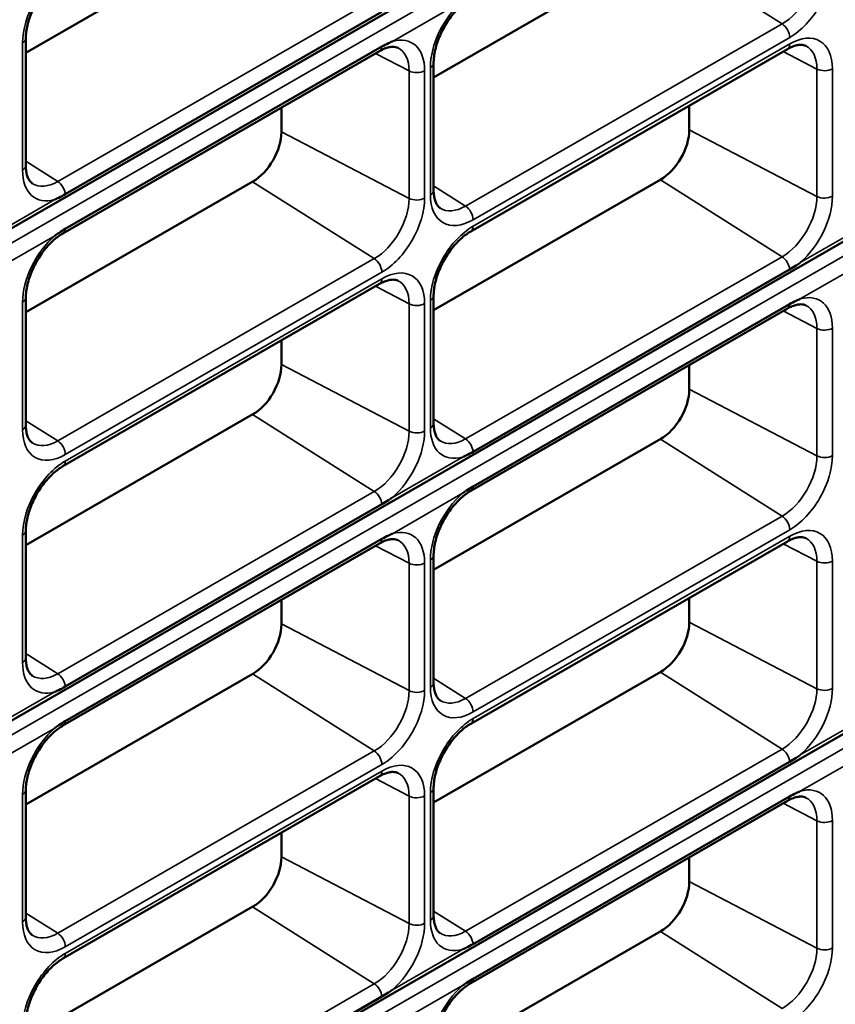
# Model space of a CAD drawing. Units: millimetres. Extents: x 0 to 3730, y 0 to 5250.
# Drawn here: x 3068 to 3141, y 1551 to 1639 of the extents above; entities that cross this region are included whole.
import ezdxf

# ---------------------------------------------------------------- set-up
doc = ezdxf.new("R2010")
doc.units = ezdxf.units.MM
doc.header["$LTSCALE"] = 12.5
doc.layers.add('Visible (ISO)', color=7, linetype='Continuous', lineweight=50)
doc.layers.add('Visible Narrow (ISO)', color=7, linetype='Continuous', lineweight=35)

msp = doc.modelspace()

# ---------------------------------------------------------------- linework, layer by layer
at = {"layer": 'Visible (ISO)'}
for p, q in [((3033.432, 1600.536), (3174.854, 1681.975)), ((3088.844, 1647.308), (3068.671, 1635.691)), ((3125.069, 1645.118), (3104.896, 1633.501)), ((3100.297, 1639.315), (3072.175, 1623.121)), ((3033.432, 1556.797), (3174.854, 1638.236)), ((3068.671, 1636.982), (3068.671, 1625.663)), ((3100.091, 1635.84), (3071.97, 1619.646)), ((3072.175, 1620.038), (3100.297, 1636.233)), ((3136.316, 1636.013), (3108.195, 1619.819)), ((3104.896, 1634.792), (3104.896, 1623.473)), ((3091.376, 1630.821), (3091.376, 1628.642)), ((3127.601, 1630.994), (3127.601, 1628.814)), ((3088.844, 1624.257), (3068.671, 1612.64)), ((3125.069, 1624.43), (3104.896, 1612.813)), ((3136.522, 1616.437), (3108.4, 1600.242)), ((3100.091, 1615.152), (3071.97, 1598.958)), ((3104.896, 1614.104), (3104.896, 1602.785)), ((3068.671, 1613.931), (3068.671, 1602.612)), ((3108.4, 1597.16), (3136.522, 1613.354)), ((3136.316, 1612.962), (3108.195, 1596.768)), ((3091.376, 1610.133), (3091.376, 1607.954)), ((3127.601, 1607.943), (3127.601, 1605.764)), ((3088.844, 1603.569), (3068.671, 1591.952)), ((3125.069, 1601.379), (3104.896, 1589.762)), ((3100.297, 1595.576), (3072.175, 1579.382)), ((3033.432, 1513.058), (3174.854, 1594.498)), ((3068.671, 1593.243), (3068.671, 1581.924)), ((3100.091, 1592.101), (3071.97, 1575.907)), ((3072.175, 1576.3), (3100.297, 1592.494)), ((3136.316, 1592.274), (3108.195, 1576.08)), ((3104.896, 1591.053), (3104.896, 1579.734)), ((3091.376, 1587.082), (3091.376, 1584.903)), ((3127.601, 1587.255), (3127.601, 1585.076)), ((3088.844, 1580.518), (3068.671, 1568.901)), ((3125.069, 1580.691), (3104.896, 1569.074)), ((3136.522, 1572.698), (3108.4, 1556.504)), ((3100.091, 1571.413), (3071.97, 1555.219)), ((3104.896, 1570.365), (3104.896, 1559.046)), ((3068.671, 1570.193), (3068.671, 1558.874)), ((3108.4, 1553.422), (3136.522, 1569.616)), ((3136.316, 1569.223), (3108.195, 1553.029)), ((3091.376, 1566.394), (3091.376, 1564.215)), ((3127.601, 1564.204), (3127.601, 1562.025)), ((3088.844, 1559.83), (3068.671, 1548.213)), ((3125.069, 1557.64), (3104.896, 1546.023)), ((3100.297, 1551.837), (3072.175, 1535.643))]:
    msp.add_line(p, q, dxfattribs=at)
for centre in [(3088.844, 1627.184), (3125.069, 1627.357), (3088.844, 1606.496), (3125.069, 1604.306), (3088.844, 1583.445), (3125.069, 1583.618), (3088.844, 1562.757), (3125.069, 1560.567)]:
    msp.add_ellipse(centre, major_axis=(-1.787, -3.102), ratio=0.578093, start_param=0.783464, end_param=2.354261, dxfattribs=at)
for points, knots in [([(3071.97, 1642.697), (3071.683, 1642.531), (3071.381, 1642.31), (3070.781, 1641.763), (3070.484, 1641.436), (3069.932, 1640.708), (3069.679, 1640.305), (3069.247, 1639.469), (3069.07, 1639.036), (3068.811, 1638.194), (3068.728, 1637.786), (3068.678, 1637.262), (3068.671, 1637.119), (3068.671, 1636.982)], [1.570796, 1.570796, 1.570796, 1.570796, 1.853513, 1.853513, 2.142912, 2.142912, 2.437525, 2.437525, 2.733175, 2.733175, 3.025373, 3.025373, 3.141593, 3.141593, 3.141593, 3.141593]), ([(3108.195, 1640.507), (3107.908, 1640.341), (3107.606, 1640.119), (3107.006, 1639.573), (3106.709, 1639.246), (3106.157, 1638.518), (3105.904, 1638.115), (3105.472, 1637.279), (3105.295, 1636.846), (3105.036, 1636.004), (3104.953, 1635.596), (3104.903, 1635.072), (3104.896, 1634.929), (3104.896, 1634.792)], [1.570796, 1.570796, 1.570796, 1.570796, 1.853513, 1.853513, 2.142912, 2.142912, 2.437525, 2.437525, 2.733175, 2.733175, 3.025373, 3.025373, 3.141593, 3.141593, 3.141593, 3.141593]), ([(3101.733, 1636.126), (3101.671, 1636.157), (3101.603, 1636.181), (3101.448, 1636.214), (3101.361, 1636.223), (3101.161, 1636.219), (3101.05, 1636.207), (3100.805, 1636.153), (3100.672, 1636.112), (3100.391, 1636), (3100.243, 1635.928), (3100.091, 1635.84)], [0.8219889, 0.8219889, 0.8219889, 0.8219889, 0.9717504, 0.9717504, 1.1215119, 1.1215119, 1.2712734, 1.2712734, 1.4210348, 1.4210348, 1.5707963, 1.5707963, 1.5707963, 1.5707963]), ([(3101.239, 1636.704), (3101.234, 1636.702), (3101.228, 1636.699), (3101.109, 1636.648), (3100.994, 1636.595), (3100.685, 1636.447), (3100.491, 1636.344), (3100.297, 1636.233)], [-0.0023607, -0.0023607, -0.0023607, -0.0023607, 0, 0, 0.0487375, 0.0487375, 0.130846, 0.130846, 0.130846, 0.130846]), ([(3137.958, 1636.299), (3137.896, 1636.33), (3137.829, 1636.354), (3137.674, 1636.387), (3137.586, 1636.396), (3137.386, 1636.392), (3137.275, 1636.379), (3137.03, 1636.326), (3136.897, 1636.285), (3136.616, 1636.172), (3136.469, 1636.1), (3136.316, 1636.013)], [0.8219889, 0.8219889, 0.8219889, 0.8219889, 0.9717504, 0.9717504, 1.1215119, 1.1215119, 1.2712734, 1.2712734, 1.4210348, 1.4210348, 1.5707963, 1.5707963, 1.5707963, 1.5707963]), ([(3068.671, 1625.663), (3068.671, 1625.486), (3068.683, 1625.321), (3068.726, 1625.019), (3068.757, 1624.882), (3068.833, 1624.641), (3068.878, 1624.537), (3068.976, 1624.361), (3069.028, 1624.289), (3069.135, 1624.171), (3069.189, 1624.124), (3069.248, 1624.086)], [3.1415927, 3.1415927, 3.1415927, 3.1415927, 3.2921276, 3.2921276, 3.4426626, 3.4426626, 3.5931976, 3.5931976, 3.7437325, 3.7437325, 3.8942675, 3.8942675, 3.8942675, 3.8942675]), ([(3072.175, 1623.121), (3071.981, 1623.009), (3071.789, 1622.906), (3071.482, 1622.756), (3071.368, 1622.703), (3071.249, 1622.651), (3071.243, 1622.649), (3071.238, 1622.646)], [-0.130846, -0.130846, -0.130846, -0.130846, -0.0487375, -0.0487375, 0, 0, 0.0023607, 0.0023607, 0.0023607, 0.0023607]), ([(3104.896, 1623.473), (3104.896, 1623.296), (3104.908, 1623.131), (3104.951, 1622.828), (3104.982, 1622.692), (3105.058, 1622.451), (3105.103, 1622.347), (3105.201, 1622.171), (3105.253, 1622.099), (3105.36, 1621.981), (3105.415, 1621.934), (3105.473, 1621.896)], [3.1415927, 3.1415927, 3.1415927, 3.1415927, 3.2921276, 3.2921276, 3.4426626, 3.4426626, 3.5931976, 3.5931976, 3.7437325, 3.7437325, 3.8942675, 3.8942675, 3.8942675, 3.8942675]), ([(3071.97, 1619.646), (3071.683, 1619.481), (3071.381, 1619.259), (3070.781, 1618.712), (3070.484, 1618.386), (3069.932, 1617.657), (3069.679, 1617.254), (3069.247, 1616.418), (3069.07, 1615.985), (3068.811, 1615.144), (3068.728, 1614.735), (3068.678, 1614.212), (3068.671, 1614.068), (3068.671, 1613.931)], [1.570796, 1.570796, 1.570796, 1.570796, 1.853513, 1.853513, 2.142912, 2.142912, 2.437525, 2.437525, 2.733175, 2.733175, 3.025373, 3.025373, 3.141593, 3.141593, 3.141593, 3.141593]), ([(3071.238, 1619.427), (3071.243, 1619.431), (3071.249, 1619.435), (3071.368, 1619.521), (3071.482, 1619.601), (3071.789, 1619.806), (3071.981, 1619.927), (3072.175, 1620.038)], [-0.2640527, -0.2640527, -0.2640527, -0.2640527, -0.2616919, -0.2616919, -0.2129544, -0.2129544, -0.130846, -0.130846, -0.130846, -0.130846]), ([(3108.195, 1619.819), (3107.908, 1619.653), (3107.606, 1619.431), (3107.006, 1618.885), (3106.709, 1618.558), (3106.157, 1617.83), (3105.904, 1617.427), (3105.472, 1616.591), (3105.295, 1616.158), (3105.036, 1615.316), (3104.953, 1614.908), (3104.903, 1614.384), (3104.896, 1614.241), (3104.896, 1614.104)], [1.570796, 1.570796, 1.570796, 1.570796, 1.853513, 1.853513, 2.142912, 2.142912, 2.437525, 2.437525, 2.733175, 2.733175, 3.025373, 3.025373, 3.141593, 3.141593, 3.141593, 3.141593]), ([(3137.464, 1617.045), (3137.459, 1617.041), (3137.453, 1617.037), (3137.334, 1616.951), (3137.219, 1616.872), (3136.91, 1616.668), (3136.716, 1616.548), (3136.522, 1616.437)], [-0.2640527, -0.2640527, -0.2640527, -0.2640527, -0.2616919, -0.2616919, -0.2129544, -0.2129544, -0.130846, -0.130846, -0.130846, -0.130846]), ([(3101.733, 1615.438), (3101.671, 1615.469), (3101.603, 1615.493), (3101.448, 1615.526), (3101.361, 1615.535), (3101.161, 1615.531), (3101.05, 1615.519), (3100.805, 1615.465), (3100.672, 1615.424), (3100.391, 1615.312), (3100.243, 1615.24), (3100.091, 1615.152)], [0.8219889, 0.8219889, 0.8219889, 0.8219889, 0.9717504, 0.9717504, 1.1215119, 1.1215119, 1.2712734, 1.2712734, 1.4210348, 1.4210348, 1.5707963, 1.5707963, 1.5707963, 1.5707963]), ([(3137.958, 1613.248), (3137.896, 1613.279), (3137.829, 1613.303), (3137.674, 1613.336), (3137.586, 1613.345), (3137.386, 1613.341), (3137.275, 1613.328), (3137.03, 1613.275), (3136.897, 1613.234), (3136.616, 1613.121), (3136.469, 1613.05), (3136.316, 1612.962)], [0.8219889, 0.8219889, 0.8219889, 0.8219889, 0.9717504, 0.9717504, 1.1215119, 1.1215119, 1.2712734, 1.2712734, 1.4210348, 1.4210348, 1.5707963, 1.5707963, 1.5707963, 1.5707963]), ([(3136.522, 1613.354), (3136.716, 1613.466), (3136.91, 1613.568), (3137.219, 1613.717), (3137.334, 1613.77), (3137.453, 1613.821), (3137.459, 1613.824), (3137.464, 1613.826)], [-0.130846, -0.130846, -0.130846, -0.130846, -0.0487375, -0.0487375, 0, 0, 0.0023607, 0.0023607, 0.0023607, 0.0023607]), ([(3068.671, 1602.612), (3068.671, 1602.435), (3068.683, 1602.27), (3068.726, 1601.968), (3068.757, 1601.831), (3068.833, 1601.591), (3068.878, 1601.487), (3068.976, 1601.311), (3069.028, 1601.239), (3069.135, 1601.12), (3069.189, 1601.074), (3069.248, 1601.036)], [3.1415927, 3.1415927, 3.1415927, 3.1415927, 3.2921276, 3.2921276, 3.4426626, 3.4426626, 3.5931976, 3.5931976, 3.7437325, 3.7437325, 3.8942675, 3.8942675, 3.8942675, 3.8942675]), ([(3104.896, 1602.785), (3104.896, 1602.608), (3104.908, 1602.442), (3104.951, 1602.14), (3104.982, 1602.004), (3105.058, 1601.763), (3105.103, 1601.659), (3105.201, 1601.483), (3105.253, 1601.411), (3105.36, 1601.293), (3105.415, 1601.246), (3105.473, 1601.208)], [3.1415927, 3.1415927, 3.1415927, 3.1415927, 3.2921276, 3.2921276, 3.4426626, 3.4426626, 3.5931976, 3.5931976, 3.7437325, 3.7437325, 3.8942675, 3.8942675, 3.8942675, 3.8942675]), ([(3108.4, 1600.242), (3108.207, 1600.131), (3108.014, 1600.028), (3107.707, 1599.877), (3107.593, 1599.825), (3107.474, 1599.773), (3107.468, 1599.77), (3107.463, 1599.768)], [-0.130846, -0.130846, -0.130846, -0.130846, -0.0487375, -0.0487375, 0, 0, 0.0023607, 0.0023607, 0.0023607, 0.0023607]), ([(3071.97, 1598.958), (3071.683, 1598.793), (3071.381, 1598.571), (3070.781, 1598.024), (3070.484, 1597.698), (3069.932, 1596.969), (3069.679, 1596.566), (3069.247, 1595.73), (3069.07, 1595.297), (3068.811, 1594.455), (3068.728, 1594.047), (3068.678, 1593.524), (3068.671, 1593.38), (3068.671, 1593.243)], [1.570796, 1.570796, 1.570796, 1.570796, 1.853513, 1.853513, 2.142912, 2.142912, 2.437525, 2.437525, 2.733175, 2.733175, 3.025373, 3.025373, 3.141593, 3.141593, 3.141593, 3.141593]), ([(3108.195, 1596.768), (3107.908, 1596.602), (3107.606, 1596.381), (3107.006, 1595.834), (3106.709, 1595.507), (3106.157, 1594.779), (3105.904, 1594.376), (3105.472, 1593.54), (3105.295, 1593.107), (3105.036, 1592.265), (3104.953, 1591.857), (3104.903, 1591.333), (3104.896, 1591.19), (3104.896, 1591.053)], [1.570796, 1.570796, 1.570796, 1.570796, 1.853513, 1.853513, 2.142912, 2.142912, 2.437525, 2.437525, 2.733175, 2.733175, 3.025373, 3.025373, 3.141593, 3.141593, 3.141593, 3.141593]), ([(3107.463, 1596.549), (3107.468, 1596.553), (3107.474, 1596.557), (3107.593, 1596.643), (3107.707, 1596.723), (3108.014, 1596.928), (3108.207, 1597.049), (3108.4, 1597.16)], [-0.2640527, -0.2640527, -0.2640527, -0.2640527, -0.2616919, -0.2616919, -0.2129544, -0.2129544, -0.130846, -0.130846, -0.130846, -0.130846]), ([(3101.239, 1596.184), (3101.234, 1596.18), (3101.228, 1596.176), (3101.109, 1596.09), (3100.994, 1596.011), (3100.685, 1595.807), (3100.491, 1595.688), (3100.297, 1595.576)], [-0.2640527, -0.2640527, -0.2640527, -0.2640527, -0.2616919, -0.2616919, -0.2129544, -0.2129544, -0.130846, -0.130846, -0.130846, -0.130846]), ([(3101.733, 1592.387), (3101.671, 1592.418), (3101.603, 1592.442), (3101.448, 1592.475), (3101.361, 1592.484), (3101.161, 1592.481), (3101.05, 1592.468), (3100.805, 1592.414), (3100.672, 1592.374), (3100.391, 1592.261), (3100.243, 1592.189), (3100.091, 1592.101)], [0.8219889, 0.8219889, 0.8219889, 0.8219889, 0.9717504, 0.9717504, 1.1215119, 1.1215119, 1.2712734, 1.2712734, 1.4210348, 1.4210348, 1.5707963, 1.5707963, 1.5707963, 1.5707963]), ([(3101.239, 1592.965), (3101.234, 1592.963), (3101.228, 1592.961), (3101.109, 1592.909), (3100.994, 1592.857), (3100.685, 1592.708), (3100.491, 1592.605), (3100.297, 1592.494)], [-0.0023607, -0.0023607, -0.0023607, -0.0023607, 0, 0, 0.0487375, 0.0487375, 0.130846, 0.130846, 0.130846, 0.130846]), ([(3137.958, 1592.56), (3137.896, 1592.591), (3137.829, 1592.615), (3137.674, 1592.648), (3137.586, 1592.657), (3137.386, 1592.653), (3137.275, 1592.64), (3137.03, 1592.587), (3136.897, 1592.546), (3136.616, 1592.433), (3136.469, 1592.362), (3136.316, 1592.274)], [0.8219889, 0.8219889, 0.8219889, 0.8219889, 0.9717504, 0.9717504, 1.1215119, 1.1215119, 1.2712734, 1.2712734, 1.4210348, 1.4210348, 1.5707963, 1.5707963, 1.5707963, 1.5707963]), ([(3068.671, 1581.924), (3068.671, 1581.747), (3068.683, 1581.582), (3068.726, 1581.28), (3068.757, 1581.143), (3068.833, 1580.903), (3068.878, 1580.799), (3068.976, 1580.623), (3069.028, 1580.551), (3069.135, 1580.432), (3069.189, 1580.386), (3069.248, 1580.348)], [3.1415927, 3.1415927, 3.1415927, 3.1415927, 3.2921276, 3.2921276, 3.4426626, 3.4426626, 3.5931976, 3.5931976, 3.7437325, 3.7437325, 3.8942675, 3.8942675, 3.8942675, 3.8942675]), ([(3072.175, 1579.382), (3071.981, 1579.27), (3071.789, 1579.167), (3071.482, 1579.017), (3071.368, 1578.964), (3071.249, 1578.912), (3071.243, 1578.91), (3071.238, 1578.907)], [-0.130846, -0.130846, -0.130846, -0.130846, -0.0487375, -0.0487375, 0, 0, 0.0023607, 0.0023607, 0.0023607, 0.0023607]), ([(3104.896, 1579.734), (3104.896, 1579.557), (3104.908, 1579.392), (3104.951, 1579.09), (3104.982, 1578.953), (3105.058, 1578.712), (3105.103, 1578.608), (3105.201, 1578.432), (3105.253, 1578.361), (3105.36, 1578.242), (3105.415, 1578.196), (3105.473, 1578.157)], [3.1415927, 3.1415927, 3.1415927, 3.1415927, 3.2921276, 3.2921276, 3.4426626, 3.4426626, 3.5931976, 3.5931976, 3.7437325, 3.7437325, 3.8942675, 3.8942675, 3.8942675, 3.8942675]), ([(3071.97, 1575.907), (3071.683, 1575.742), (3071.381, 1575.52), (3070.781, 1574.974), (3070.484, 1574.647), (3069.932, 1573.918), (3069.679, 1573.515), (3069.247, 1572.679), (3069.07, 1572.246), (3068.811, 1571.405), (3068.728, 1570.996), (3068.678, 1570.473), (3068.671, 1570.329), (3068.671, 1570.193)], [1.570796, 1.570796, 1.570796, 1.570796, 1.853513, 1.853513, 2.142912, 2.142912, 2.437525, 2.437525, 2.733175, 2.733175, 3.025373, 3.025373, 3.141593, 3.141593, 3.141593, 3.141593]), ([(3071.238, 1575.689), (3071.243, 1575.693), (3071.249, 1575.697), (3071.368, 1575.783), (3071.482, 1575.862), (3071.789, 1576.067), (3071.981, 1576.188), (3072.175, 1576.3)], [-0.2640527, -0.2640527, -0.2640527, -0.2640527, -0.2616919, -0.2616919, -0.2129544, -0.2129544, -0.130846, -0.130846, -0.130846, -0.130846]), ([(3108.195, 1576.08), (3107.908, 1575.914), (3107.606, 1575.693), (3107.006, 1575.146), (3106.709, 1574.819), (3106.157, 1574.091), (3105.904, 1573.688), (3105.472, 1572.852), (3105.295, 1572.419), (3105.036, 1571.577), (3104.953, 1571.169), (3104.903, 1570.645), (3104.896, 1570.502), (3104.896, 1570.365)], [1.570796, 1.570796, 1.570796, 1.570796, 1.853513, 1.853513, 2.142912, 2.142912, 2.437525, 2.437525, 2.733175, 2.733175, 3.025373, 3.025373, 3.141593, 3.141593, 3.141593, 3.141593]), ([(3137.464, 1573.306), (3137.459, 1573.302), (3137.453, 1573.298), (3137.334, 1573.212), (3137.219, 1573.133), (3136.91, 1572.929), (3136.716, 1572.81), (3136.522, 1572.698)], [-0.2640527, -0.2640527, -0.2640527, -0.2640527, -0.2616919, -0.2616919, -0.2129544, -0.2129544, -0.130846, -0.130846, -0.130846, -0.130846]), ([(3101.733, 1571.699), (3101.671, 1571.73), (3101.603, 1571.754), (3101.448, 1571.787), (3101.361, 1571.796), (3101.161, 1571.793), (3101.05, 1571.78), (3100.805, 1571.726), (3100.672, 1571.685), (3100.391, 1571.573), (3100.243, 1571.501), (3100.091, 1571.413)], [0.8219889, 0.8219889, 0.8219889, 0.8219889, 0.9717504, 0.9717504, 1.1215119, 1.1215119, 1.2712734, 1.2712734, 1.4210348, 1.4210348, 1.5707963, 1.5707963, 1.5707963, 1.5707963]), ([(3137.958, 1569.509), (3137.896, 1569.54), (3137.829, 1569.564), (3137.674, 1569.597), (3137.586, 1569.606), (3137.386, 1569.602), (3137.275, 1569.59), (3137.03, 1569.536), (3136.897, 1569.495), (3136.616, 1569.383), (3136.469, 1569.311), (3136.316, 1569.223)], [0.8219889, 0.8219889, 0.8219889, 0.8219889, 0.9717504, 0.9717504, 1.1215119, 1.1215119, 1.2712734, 1.2712734, 1.4210348, 1.4210348, 1.5707963, 1.5707963, 1.5707963, 1.5707963]), ([(3136.522, 1569.616), (3136.716, 1569.727), (3136.91, 1569.83), (3137.219, 1569.978), (3137.334, 1570.031), (3137.453, 1570.083), (3137.459, 1570.085), (3137.464, 1570.087)], [-0.130846, -0.130846, -0.130846, -0.130846, -0.0487375, -0.0487375, 0, 0, 0.0023607, 0.0023607, 0.0023607, 0.0023607]), ([(3068.671, 1558.874), (3068.671, 1558.697), (3068.683, 1558.531), (3068.726, 1558.229), (3068.757, 1558.092), (3068.833, 1557.852), (3068.878, 1557.748), (3068.976, 1557.572), (3069.028, 1557.5), (3069.135, 1557.382), (3069.189, 1557.335), (3069.248, 1557.297)], [3.1415927, 3.1415927, 3.1415927, 3.1415927, 3.2921276, 3.2921276, 3.4426626, 3.4426626, 3.5931976, 3.5931976, 3.7437325, 3.7437325, 3.8942675, 3.8942675, 3.8942675, 3.8942675]), ([(3104.896, 1559.046), (3104.896, 1558.869), (3104.908, 1558.704), (3104.951, 1558.402), (3104.982, 1558.265), (3105.058, 1558.024), (3105.103, 1557.92), (3105.201, 1557.744), (3105.253, 1557.672), (3105.36, 1557.554), (3105.415, 1557.508), (3105.473, 1557.469)], [3.1415927, 3.1415927, 3.1415927, 3.1415927, 3.2921276, 3.2921276, 3.4426626, 3.4426626, 3.5931976, 3.5931976, 3.7437325, 3.7437325, 3.8942675, 3.8942675, 3.8942675, 3.8942675]), ([(3108.4, 1556.504), (3108.207, 1556.392), (3108.014, 1556.289), (3107.707, 1556.139), (3107.593, 1556.086), (3107.474, 1556.034), (3107.468, 1556.032), (3107.463, 1556.029)], [-0.130846, -0.130846, -0.130846, -0.130846, -0.0487375, -0.0487375, 0, 0, 0.0023607, 0.0023607, 0.0023607, 0.0023607]), ([(3071.97, 1555.219), (3071.683, 1555.054), (3071.381, 1554.832), (3070.781, 1554.286), (3070.484, 1553.959), (3069.932, 1553.23), (3069.679, 1552.827), (3069.247, 1551.991), (3069.07, 1551.558), (3068.811, 1550.717), (3068.728, 1550.308), (3068.678, 1549.785), (3068.671, 1549.641), (3068.671, 1549.505)], [1.570796, 1.570796, 1.570796, 1.570796, 1.853513, 1.853513, 2.142912, 2.142912, 2.437525, 2.437525, 2.733175, 2.733175, 3.025373, 3.025373, 3.141593, 3.141593, 3.141593, 3.141593]), ([(3108.195, 1553.029), (3107.908, 1552.864), (3107.606, 1552.642), (3107.006, 1552.095), (3106.709, 1551.769), (3106.157, 1551.04), (3105.904, 1550.637), (3105.472, 1549.801), (3105.295, 1549.368), (3105.036, 1548.527), (3104.953, 1548.118), (3104.903, 1547.595), (3104.896, 1547.451), (3104.896, 1547.314)], [1.570796, 1.570796, 1.570796, 1.570796, 1.853513, 1.853513, 2.142912, 2.142912, 2.437525, 2.437525, 2.733175, 2.733175, 3.025373, 3.025373, 3.141593, 3.141593, 3.141593, 3.141593]), ([(3107.463, 1552.811), (3107.468, 1552.815), (3107.474, 1552.819), (3107.593, 1552.904), (3107.707, 1552.984), (3108.014, 1553.189), (3108.207, 1553.31), (3108.4, 1553.422)], [-0.2640527, -0.2640527, -0.2640527, -0.2640527, -0.2616919, -0.2616919, -0.2129544, -0.2129544, -0.130846, -0.130846, -0.130846, -0.130846]), ([(3101.239, 1552.445), (3101.234, 1552.441), (3101.228, 1552.437), (3101.109, 1552.352), (3100.994, 1552.273), (3100.685, 1552.069), (3100.491, 1551.949), (3100.297, 1551.837)], [-0.2640527, -0.2640527, -0.2640527, -0.2640527, -0.2616919, -0.2616919, -0.2129544, -0.2129544, -0.130846, -0.130846, -0.130846, -0.130846])]:
    msp.add_open_spline(points, degree=3, knots=knots, dxfattribs=at)
at = {"layer": 'Visible Narrow (ISO)'}
for p, q in [((3032.968, 1598.98), (3174.389, 1680.42)), ((3135.852, 1638.259), (3125.036, 1645.099)), ((3071.505, 1624.255), (3099.627, 1640.449)), ((3107.463, 1640.288), (3101.239, 1636.704)), ((3107.73, 1622.065), (3135.852, 1638.259)), ((3136.525, 1637.055), (3108.403, 1620.861)), ((3032.968, 1555.242), (3174.389, 1636.681)), ((3068.378, 1625.256), (3068.378, 1636.575)), ((3108.403, 1620.278), (3136.525, 1636.472)), ((3102.72, 1634.075), (3099.734, 1635.634)), ((3138.945, 1634.248), (3135.959, 1635.807)), ((3104.099, 1634.094), (3104.099, 1622.776)), ((3104.603, 1623.066), (3104.603, 1634.385)), ((3138.945, 1622.929), (3138.945, 1634.248)), ((3140.324, 1634.267), (3140.324, 1622.948)), ((3102.72, 1622.756), (3102.72, 1634.075)), ((3138.945, 1622.929), (3127.601, 1628.852)), ((3102.72, 1622.756), (3091.376, 1628.68)), ((3071.505, 1624.255), (3068.671, 1626.047)), ((3099.627, 1617.398), (3088.811, 1624.238)), ((3107.73, 1622.065), (3104.896, 1623.857)), ((3135.852, 1617.571), (3125.036, 1624.411)), ((3065.014, 1619.062), (3071.238, 1622.646)), ((3137.464, 1617.045), (3143.688, 1620.629)), ((3071.238, 1619.427), (3065.014, 1615.844)), ((3107.73, 1601.377), (3135.852, 1617.571)), ((3071.505, 1601.204), (3099.627, 1617.398)), ((3143.688, 1617.41), (3137.464, 1613.826)), ((3100.299, 1616.194), (3072.178, 1600)), ((3072.178, 1599.417), (3100.299, 1615.611)), ((3102.72, 1613.387), (3099.734, 1614.946)), ((3068.378, 1602.205), (3068.378, 1613.524)), ((3102.72, 1602.068), (3102.72, 1613.387)), ((3104.099, 1613.406), (3104.099, 1602.087)), ((3104.603, 1602.378), (3104.603, 1613.697)), ((3138.945, 1611.197), (3135.959, 1612.756)), ((3138.945, 1599.878), (3138.945, 1611.197)), ((3140.324, 1611.216), (3140.324, 1599.897)), ((3102.72, 1602.068), (3091.376, 1607.992)), ((3138.945, 1599.878), (3127.601, 1605.802)), ((3099.627, 1596.71), (3088.811, 1603.55)), ((3071.505, 1601.204), (3068.671, 1602.996)), ((3107.73, 1601.377), (3104.896, 1603.169)), ((3135.852, 1594.52), (3125.036, 1601.36)), ((3101.239, 1596.184), (3107.463, 1599.768)), ((3071.505, 1580.516), (3099.627, 1596.71)), ((3107.463, 1596.549), (3101.239, 1592.965)), ((3107.73, 1578.326), (3135.852, 1594.52)), ((3136.525, 1593.316), (3108.403, 1577.122)), ((3032.968, 1511.503), (3174.389, 1592.942)), ((3068.378, 1581.517), (3068.378, 1592.836)), ((3108.403, 1576.539), (3136.525, 1592.733)), ((3102.72, 1590.336), (3099.734, 1591.896)), ((3138.945, 1590.509), (3135.959, 1592.068)), ((3104.099, 1590.356), (3104.099, 1579.037)), ((3104.603, 1579.327), (3104.603, 1590.646)), ((3138.945, 1579.19), (3138.945, 1590.509)), ((3140.324, 1590.528), (3140.324, 1579.209)), ((3102.72, 1579.017), (3102.72, 1590.336)), ((3138.945, 1579.19), (3127.601, 1585.114)), ((3102.72, 1579.017), (3091.376, 1584.941)), ((3071.505, 1580.516), (3068.671, 1582.308)), ((3099.627, 1573.659), (3088.811, 1580.499)), ((3107.73, 1578.326), (3104.896, 1580.118)), ((3135.852, 1573.832), (3125.036, 1580.672)), ((3065.014, 1575.324), (3071.238, 1578.907)), ((3137.464, 1573.306), (3143.688, 1576.89)), ((3071.238, 1575.689), (3065.014, 1572.105)), ((3107.73, 1557.638), (3135.852, 1573.832)), ((3071.505, 1557.465), (3099.627, 1573.659)), ((3143.688, 1573.671), (3137.464, 1570.087)), ((3100.299, 1572.456), (3072.178, 1556.261)), ((3072.178, 1555.679), (3100.299, 1571.873)), ((3102.72, 1569.648), (3099.734, 1571.208)), ((3068.378, 1558.466), (3068.378, 1569.785)), ((3102.72, 1558.329), (3102.72, 1569.648)), ((3104.099, 1569.668), (3104.099, 1558.349)), ((3104.603, 1558.639), (3104.603, 1569.958)), ((3138.945, 1567.458), (3135.959, 1569.017)), ((3138.945, 1556.139), (3138.945, 1567.458)), ((3140.324, 1567.478), (3140.324, 1556.159)), ((3102.72, 1558.329), (3091.376, 1564.253)), ((3138.945, 1556.139), (3127.601, 1562.063)), ((3099.627, 1552.971), (3088.811, 1559.811)), ((3071.505, 1557.465), (3068.671, 1559.258)), ((3107.73, 1557.638), (3104.896, 1559.43)), ((3135.852, 1550.781), (3125.036, 1557.621)), ((3101.239, 1552.445), (3107.463, 1556.029)), ((3071.505, 1536.777), (3099.627, 1552.971)), ((3107.463, 1552.811), (3101.239, 1549.227))]:
    msp.add_line(p, q, dxfattribs=at)
for centre, major_axis, ratio, start_param, end_param in [((3072.178, 1638.763), (2.682, 4.657), 0.578093, 0.783464, 2.354261), ((3135.852, 1641.835), (2.183, 3.791), 0.578093, 3.925057, 5.495853), ((3136.525, 1641.448), (-2.682, -4.657), 0.578093, 0.783464, 2.354261), ((3108.403, 1636.573), (2.682, 4.657), 0.578093, 1.033439, 2.354261), ((3135.817, 1637.462), (0.499, -0.867), 0.578093, 0.787332, 2.309259), ((3067.671, 1636.982), (1, 0), 0.575862, 5.497787, 6.283185), ((3100.299, 1631.906), (2.682, 4.657), 0.578093, 5.495853, 6.816676), ((3136.525, 1632.079), (2.682, 4.657), 0.578093, 5.495853, 7.06665), ((3099.592, 1636.707), (0.499, -0.867), 0.578093, 0, 0.703727), ((3099.627, 1632.294), (2.183, 3.791), 0.578093, 5.495853, 6.317842), ((3135.817, 1636.879), (0.499, -0.867), 0.578093, 0, 0.787332), ((3135.852, 1632.466), (2.183, 3.791), 0.578093, 5.495853, 6.317842), ((3103.392, 1634.502), (1, 0), 0.575862, 3.97586, 5.497787), ((3103.896, 1634.792), (1, 0), 0.575862, 5.497787, 6.283185), ((3139.617, 1634.674), (-1, 0), 0.575862, 0.834267, 2.356194), ((3067.671, 1625.663), (1, 0), 0.575862, 5.497787, 6.283185), ((3072.178, 1627.444), (-2.682, -4.657), 0.578093, 5.495853, 6.816676), ((3071.505, 1627.831), (-2.183, -3.791), 0.578093, 6.248528, 7.06665), ((3071.471, 1623.458), (0.499, -0.867), 0.578093, 0.870937, 2.309259), ((3099.627, 1620.975), (2.183, 3.791), 0.578093, 3.925057, 5.495853), ((3100.299, 1620.587), (-2.682, -4.657), 0.578093, 0.783464, 2.354261), ((3103.392, 1623.183), (1, 0), 0.575862, 3.97586, 5.497787), ((3103.896, 1623.473), (1, 0), 0.575862, 5.497787, 6.283185), ((3108.403, 1625.254), (-2.682, -4.657), 0.578093, 5.495853, 7.06665), ((3135.852, 1621.147), (2.183, 3.791), 0.578093, 3.925057, 5.495853), ((3136.525, 1620.76), (-2.682, -4.657), 0.578093, 1.033439, 2.354261), ((3139.617, 1623.355), (-1, 0), 0.575862, 0.834267, 2.356194), ((3107.73, 1625.641), (-2.183, -3.791), 0.578093, 6.248528, 7.06665), ((3107.696, 1621.268), (-0.499, 0.867), 0.578093, 3.928925, 5.450852), ((3108.403, 1615.885), (2.682, 4.657), 0.578093, 0.783464, 2.354261), ((3107.696, 1620.685), (0.499, -0.867), 0.578093, 0, 0.787332), ((3072.178, 1615.712), (2.682, 4.657), 0.578093, 1.033439, 2.354261), ((3071.471, 1620.512), (0.499, -0.867), 0.578093, 0, 0.703727), ((3135.817, 1616.774), (0.499, -0.867), 0.578093, 0.870937, 2.309259), ((3099.592, 1616.602), (0.499, -0.867), 0.578093, 0.787332, 2.309259), ((3100.299, 1611.218), (2.682, 4.657), 0.578093, 5.495853, 7.06665), ((3099.592, 1616.019), (0.499, -0.867), 0.578093, 0, 0.787332), ((3099.627, 1611.606), (2.183, 3.791), 0.578093, 5.495853, 6.317842), ((3103.896, 1614.104), (1, 0), 0.575862, 5.497787, 6.283185), ((3136.525, 1609.028), (2.682, 4.657), 0.578093, 5.495853, 6.816676), ((3067.671, 1613.931), (1, 0), 0.575862, 5.497787, 6.283185), ((3103.392, 1613.814), (-1, 0), 0.575862, 0.834267, 2.356194), ((3135.817, 1613.829), (0.499, -0.867), 0.578093, 0, 0.703727), ((3135.852, 1609.416), (2.183, 3.791), 0.578093, 5.495853, 6.317842), ((3139.617, 1611.624), (1, 0), 0.575862, 3.97586, 5.497787), ((3067.671, 1602.612), (1, 0), 0.575862, 5.497787, 6.283185), ((3103.896, 1602.785), (1, 0), 0.575862, 5.497787, 6.283185), ((3072.178, 1604.393), (-2.682, -4.657), 0.578093, 5.495853, 7.06665), ((3099.627, 1600.287), (2.183, 3.791), 0.578093, 3.925057, 5.495853), ((3100.299, 1599.899), (-2.682, -4.657), 0.578093, 1.033439, 2.354261), ((3103.392, 1602.495), (-1, 0), 0.575862, 0.834267, 2.356194), ((3108.403, 1604.566), (-2.682, -4.657), 0.578093, 5.495853, 6.816676), ((3071.505, 1604.781), (-2.183, -3.791), 0.578093, 6.248528, 7.06665), ((3071.471, 1600.407), (0.499, -0.867), 0.578093, 0.787332, 2.309259), ((3107.73, 1604.953), (-2.183, -3.791), 0.578093, 6.248528, 7.06665), ((3107.696, 1600.58), (0.499, -0.867), 0.578093, 0.870937, 2.309259), ((3072.178, 1595.024), (2.682, 4.657), 0.578093, 0.783464, 2.354261), ((3071.471, 1599.824), (0.499, -0.867), 0.578093, 0, 0.787332), ((3135.852, 1598.097), (2.183, 3.791), 0.578093, 3.925057, 5.495853), ((3136.525, 1597.709), (-2.682, -4.657), 0.578093, 0.783464, 2.354261), ((3139.617, 1600.305), (1, 0), 0.575862, 3.97586, 5.497787), ((3099.592, 1595.914), (0.499, -0.867), 0.578093, 0.870937, 2.309259), ((3108.403, 1592.834), (2.682, 4.657), 0.578093, 1.033439, 2.354261), ((3107.696, 1597.634), (0.499, -0.867), 0.578093, 0, 0.703727), ((3135.817, 1593.723), (0.499, -0.867), 0.578093, 0.787332, 2.309259), ((3067.671, 1593.243), (1, 0), 0.575862, 5.497787, 6.283185), ((3100.299, 1588.168), (2.682, 4.657), 0.578093, 5.495853, 6.816676), ((3136.525, 1588.34), (2.682, 4.657), 0.578093, 5.495853, 7.06665), ((3099.592, 1592.968), (0.499, -0.867), 0.578093, 0, 0.703727), ((3099.627, 1588.555), (2.183, 3.791), 0.578093, 5.495853, 6.317842), ((3135.817, 1593.141), (0.499, -0.867), 0.578093, 0, 0.787332), ((3135.852, 1588.728), (2.183, 3.791), 0.578093, 5.495853, 6.317842), ((3103.392, 1590.763), (1, 0), 0.575862, 3.97586, 5.497787), ((3103.896, 1591.053), (1, 0), 0.575862, 5.497787, 6.283185), ((3139.617, 1590.935), (-1, 0), 0.575862, 0.834267, 2.356194), ((3067.671, 1581.924), (1, 0), 0.575862, 5.497787, 6.283185), ((3072.178, 1583.705), (-2.682, -4.657), 0.578093, 5.495853, 6.816676), ((3071.505, 1584.093), (-2.183, -3.791), 0.578093, 6.248528, 7.06665), ((3071.471, 1579.719), (0.499, -0.867), 0.578093, 0.870937, 2.309259), ((3099.627, 1577.236), (2.183, 3.791), 0.578093, 3.925057, 5.495853), ((3100.299, 1576.849), (-2.682, -4.657), 0.578093, 0.783464, 2.354261), ((3103.392, 1579.444), (1, 0), 0.575862, 3.97586, 5.497787), ((3103.896, 1579.734), (1, 0), 0.575862, 5.497787, 6.283185), ((3108.403, 1581.515), (-2.682, -4.657), 0.578093, 5.495853, 7.06665), ((3135.852, 1577.409), (2.183, 3.791), 0.578093, 3.925057, 5.495853), ((3136.525, 1577.021), (-2.682, -4.657), 0.578093, 1.033439, 2.354261), ((3139.617, 1579.617), (-1, 0), 0.575862, 0.834267, 2.356194), ((3107.73, 1581.902), (-2.183, -3.791), 0.578093, 6.248528, 7.06665), ((3107.696, 1577.529), (-0.499, 0.867), 0.578093, 3.928925, 5.450852), ((3108.403, 1572.146), (2.682, 4.657), 0.578093, 0.783464, 2.354261), ((3107.696, 1576.946), (0.499, -0.867), 0.578093, 0, 0.787332), ((3072.178, 1571.973), (2.682, 4.657), 0.578093, 1.033439, 2.354261), ((3071.471, 1576.774), (0.499, -0.867), 0.578093, 0, 0.703727), ((3135.817, 1573.035), (0.499, -0.867), 0.578093, 0.870937, 2.309259), ((3099.592, 1572.863), (0.499, -0.867), 0.578093, 0.787332, 2.309259), ((3100.299, 1567.48), (2.682, 4.657), 0.578093, 5.495853, 7.06665), ((3099.592, 1572.28), (0.499, -0.867), 0.578093, 0, 0.787332), ((3099.627, 1567.867), (2.183, 3.791), 0.578093, 5.495853, 6.317842), ((3103.896, 1570.365), (1, 0), 0.575862, 5.497787, 6.283185), ((3136.525, 1565.289), (2.682, 4.657), 0.578093, 5.495853, 6.816676), ((3067.671, 1570.193), (1, 0), 0.575862, 5.497787, 6.283185), ((3103.392, 1570.075), (-1, 0), 0.575862, 0.834267, 2.356194), ((3135.817, 1570.09), (0.499, -0.867), 0.578093, 0, 0.703727), ((3135.852, 1565.677), (2.183, 3.791), 0.578093, 5.495853, 6.317842), ((3139.617, 1567.885), (1, 0), 0.575862, 3.97586, 5.497787), ((3067.671, 1558.874), (1, 0), 0.575862, 5.497787, 6.283185), ((3103.896, 1559.046), (1, 0), 0.575862, 5.497787, 6.283185), ((3072.178, 1560.654), (-2.682, -4.657), 0.578093, 5.495853, 7.06665), ((3099.627, 1556.548), (2.183, 3.791), 0.578093, 3.925057, 5.495853), ((3100.299, 1556.161), (-2.682, -4.657), 0.578093, 1.033439, 2.354261), ((3103.392, 1558.756), (-1, 0), 0.575862, 0.834267, 2.356194), ((3108.403, 1560.827), (-2.682, -4.657), 0.578093, 5.495853, 6.816676), ((3071.505, 1561.042), (-2.183, -3.791), 0.578093, 6.248528, 7.06665), ((3071.471, 1556.669), (0.499, -0.867), 0.578093, 0.787332, 2.309259), ((3107.73, 1561.214), (-2.183, -3.791), 0.578093, 6.248528, 7.06665), ((3107.696, 1556.841), (0.499, -0.867), 0.578093, 0.870937, 2.309259), ((3072.178, 1551.285), (2.682, 4.657), 0.578093, 0.783464, 2.354261), ((3071.471, 1556.086), (0.499, -0.867), 0.578093, 0, 0.787332), ((3135.852, 1554.358), (2.183, 3.791), 0.578093, 3.925057, 5.495853), ((3136.525, 1553.971), (-2.682, -4.657), 0.578093, 0.783464, 2.354261), ((3139.617, 1556.566), (1, 0), 0.575862, 3.97586, 5.497787), ((3099.592, 1552.175), (0.499, -0.867), 0.578093, 0.870937, 2.309259), ((3108.403, 1549.095), (2.682, 4.657), 0.578093, 1.033439, 2.354261), ((3107.696, 1553.896), (0.499, -0.867), 0.578093, 0, 0.703727)]:
    msp.add_ellipse(centre, major_axis=major_axis, ratio=ratio, start_param=start_param, end_param=end_param, dxfattribs=at)

doc.saveas('drawing.dxf')
